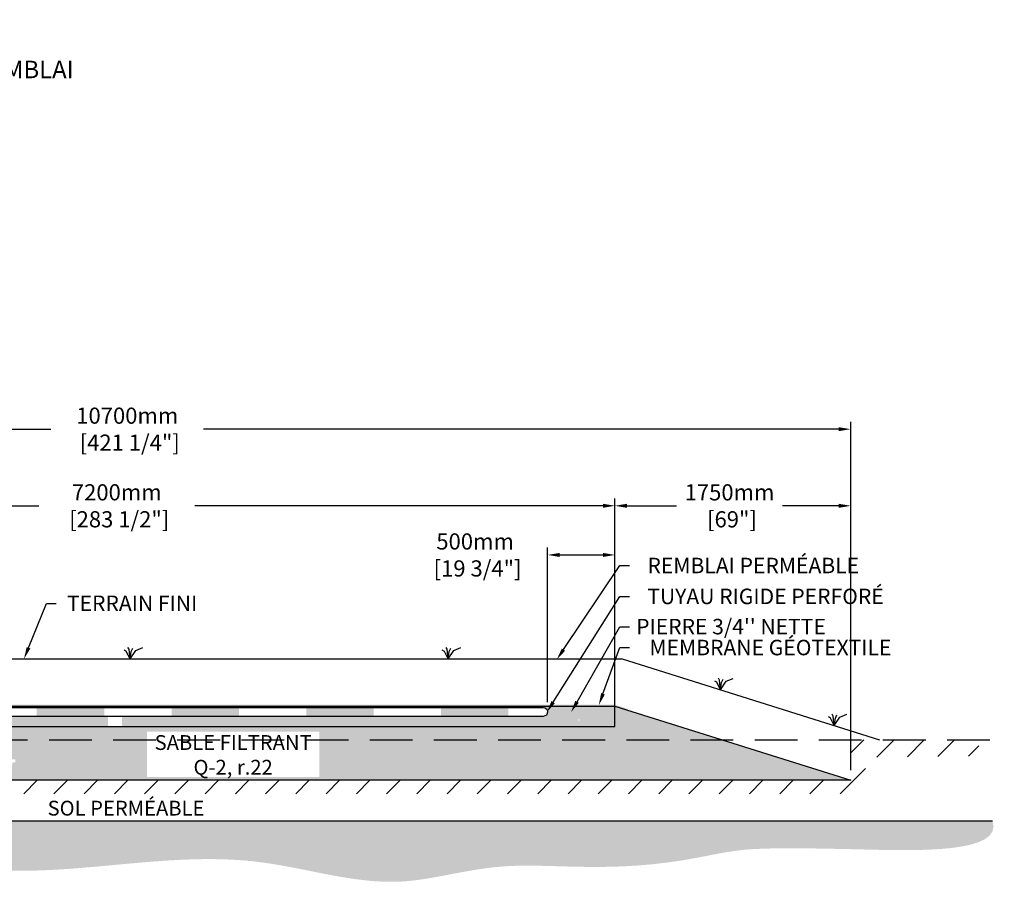
# Model space of a CAD drawing. Units: millimetres. Extents: x 46506 to 70088, y -16423 to -2236.
# Drawn here: x 62778 to 70088, y -15782 to -9354 of the extents above; entities that cross this region are included whole.
import ezdxf
from ezdxf import colors
from ezdxf.entities.mleader import LeaderData, LeaderLine
from ezdxf.math import Vec2, Vec3

# ---------------------------------------------------------------- set-up
doc = ezdxf.new("R2010")
doc.units = ezdxf.units.MM
doc.linetypes.add('HIDDEN', pattern=[9.524999999999999, 6.35, -3.175])
for name, color, linetype in [('c.p.', 2, 'Continuous'), ('CHAMP', 92, 'Continuous'), ('COTE', 255, 'Continuous'), ('cote mm p', 255, 'Continuous'), ('HACHURES', 2, 'Continuous'), ('TERRAIN FINI', 172, 'Continuous'), ('TN', 172, 'HIDDEN')]:
    doc.layers.add(name, color=color, linetype=linetype)
doc.styles.add('SEACAD_seans_ttf', font='txt')
doc.styles.get("Standard").update_dxf_attribs({"font": 'times.ttf'})
doc.styles.add('texte daij 2020-01-14', font='txt')
doc.dimstyles.new('standard daij 2020-01-14', dxfattribs={"dimscale": 300, "dimtxt": 0.18, "dimasz": 0.18, "dimexe": 0.18, "dimexo": 0.0625, "dimgap": 0.09, "dimtad": 0, "dimtih": 1, "dimtoh": 1, "dimdec": 0, "dimzin": 0, "dimdsep": 46, "dimtxsty": 'texte daij 2020-01-14', "dimcen": 0.09, "dimadec": 0, "dimazin": 0, "dimtfac": 1, "dimtdec": 0, "dimtofl": 0, "dimtmove": 2, "dimatfit": 3, "dimfxl": 1, "dimtolj": 1, "dimtzin": 0, "dimarcsym": 0})

# ---------------------------------------------------------------- blocks, each defined once
blk = doc.blocks.new('*D61')
at = {"color": 0, "linetype": 'Continuous', "lineweight": -2, "transparency": 16777216}
for p, q in [((58247.53370755719, -14920.80350440295), (58247.53370755719, -12337.05419052653)), ((68947.53370755684, -14920.80350440295), (68947.53370755684, -12337.05419052653)), ((58337.53370755719, -12391.05419052653), (63009.91890390666, -12391.05419052653)), ((68857.53370755684, -12391.05419052653), (64143.91890390666, -12391.05419052653))]:
    blk.add_line(p, q, dxfattribs=at)
at = {"color": 0, "linetype": 'Continuous', "lineweight": 25, "transparency": 16777216}
for points in [[(58337.53370755719, -12376.05419052653), (58337.53370755719, -12406.05419052653), (58247.53370755719, -12391.05419052653)], [(68857.53370755684, -12376.05419052653), (68857.53370755684, -12406.05419052653), (68947.53370755684, -12391.05419052653)]]:
    blk.add_solid(points, dxfattribs=at)
at = {"layer": 'Defpoints', "color": 0, "linetype": 'Continuous', "lineweight": 25, "transparency": 16777216}
for p in [(58247.53370755719, -12391.05419052653), (58247.53370755719, -14995.80350440295), (68947.53370755684, -14995.80350440295)]:
    blk.add_point(p, dxfattribs=at)
at = {"color": 0, "linetype": 'Continuous', "lineweight": 25, "transparency": 16777216, "insert": (63576.91890390666, -12391.05419052653), "char_height": 120, "attachment_point": 5, "style": 'texte daij 2020-01-14'}
blk.add_mtext('\\A1;10700mm\\P [421 1/4"]', dxfattribs=at)
blk = doc.blocks.new('*D62')
at = {"color": 0, "linetype": 'Continuous', "lineweight": -2, "transparency": 16777216}
for p, q in [((59997.53370755661, -14520.80350440289), (59997.53370755661, -12905.58869152326)), ((67197.5337075573, -14520.803504403), (67197.5337075573, -12905.58869152326)), ((60087.53370755661, -12959.58869152326), (62920.55785386673, -12959.58869152326)), ((67107.5337075573, -12959.58869152326), (64077.41499672387, -12959.58869152326))]:
    blk.add_line(p, q, dxfattribs=at)
at = {"color": 0, "linetype": 'Continuous', "lineweight": 25, "transparency": 16777216}
for points in [[(60087.53370755661, -12944.58869152326), (60087.53370755661, -12974.58869152326), (59997.53370755661, -12959.58869152326)], [(67107.5337075573, -12944.58869152326), (67107.5337075573, -12974.58869152326), (67197.5337075573, -12959.58869152326)]]:
    blk.add_solid(points, dxfattribs=at)
at = {"layer": 'Defpoints', "color": 0, "linetype": 'Continuous', "lineweight": 25, "transparency": 16777216}
for p in [(67197.5337075573, -12959.58869152326), (59997.53370755661, -14595.80350440289), (67197.5337075573, -14595.803504403)]:
    blk.add_point(p, dxfattribs=at)
at = {"color": 0, "linetype": 'Continuous', "lineweight": 25, "transparency": 16777216, "insert": (63498.9864252953, -12959.58869152326), "char_height": 120, "attachment_point": 5, "style": 'texte daij 2020-01-14'}
blk.add_mtext('\\A1;7200mm\\P [283 1/2"]', dxfattribs=at)
blk = doc.blocks.new('*D63')
at = {"color": 0, "linetype": 'Continuous', "lineweight": -2, "transparency": 16777216}
for p, q in [((66697.53370755719, -14417.33406322289), (66697.53370755719, -13270.13903059388)), ((67197.53370755684, -14520.803504403), (67197.53370755684, -13270.13903059388)), ((66787.53370755719, -13324.13903059388), (67107.53370755684, -13324.13903059388))]:
    blk.add_line(p, q, dxfattribs=at)
at = {"color": 0, "linetype": 'Continuous', "lineweight": 25, "transparency": 16777216}
for points in [[(66787.53370755719, -13309.13903059388), (66787.53370755719, -13339.13903059388), (66697.53370755719, -13324.13903059388)], [(67107.53370755684, -13309.13903059388), (67107.53370755684, -13339.13903059388), (67197.53370755684, -13324.13903059388)]]:
    blk.add_solid(points, dxfattribs=at)
at = {"layer": 'Defpoints', "color": 0, "linetype": 'Continuous', "lineweight": 25, "transparency": 16777216}
for p in [(67197.53370755684, -13324.13903059388), (66697.53370755719, -14492.33406322289), (67197.53370755684, -14595.803504403)]:
    blk.add_point(p, dxfattribs=at)
at = {"color": 0, "linetype": 'Continuous', "lineweight": 25, "transparency": 16777216, "insert": (66159.2403760574, -13324.13903059388), "char_height": 120, "attachment_point": 5, "style": 'texte daij 2020-01-14'}
blk.add_mtext('\\A1;500mm\\P [19 3/4"]', dxfattribs=at)
blk = doc.blocks.new('*D64')
at = {"color": 0, "linetype": 'Continuous', "lineweight": -2, "transparency": 16777216}
for p, q in [((68947.53370755684, -14920.80350440295), (68947.53370755684, -12905.58869152326)), ((67287.5337075573, -12959.58869152326), (67655.26132696154, -12959.58869152326)), ((68857.53370755684, -12959.58869152326), (68440.68989839012, -12959.58869152326)), ((67197.5337075573, -13024.23388963503), (67197.5337075573, -13013.58869152326))]:
    blk.add_line(p, q, dxfattribs=at)
at = {"color": 0, "linetype": 'Continuous', "lineweight": 25, "transparency": 16777216}
for points in [[(67287.5337075573, -12944.58869152326), (67287.5337075573, -12974.58869152326), (67197.5337075573, -12959.58869152326)], [(68857.53370755684, -12944.58869152326), (68857.53370755684, -12974.58869152326), (68947.53370755684, -12959.58869152326)]]:
    blk.add_solid(points, dxfattribs=at)
at = {"layer": 'Defpoints', "color": 0, "linetype": 'Continuous', "lineweight": 25, "transparency": 16777216}
for p in [(67197.5337075573, -12949.23388963503), (68947.53370755684, -12959.58869152326), (68947.53370755684, -14995.80350440295)]:
    blk.add_point(p, dxfattribs=at)
at = {"color": 0, "linetype": 'Continuous', "lineweight": 25, "transparency": 16777216, "insert": (68047.97561267583, -12959.58869152326), "char_height": 120, "attachment_point": 5, "style": 'texte daij 2020-01-14'}
blk.add_mtext('\\A1;1750mm\\P [69"]', dxfattribs=at)
blk = doc.blocks.new('DJIEWFDS')
at = {"color": 94}
for p, q in [((48850.84924173147, -13786.27597588827), (48835.65849389428, -13777.33232392256)), ((48878.95743943322, -13842.55567465742), (48850.84924173147, -13786.27597588827)), ((48872.2950033839, -13771.07176754655), (48863.35926936207, -13756.76192440147)), ((48878.95743943322, -13842.55567465742), (48872.2950033839, -13771.07176754655)), ((48878.95743943322, -13842.55567465742), (48920.6916474068, -13778.61309842308)), ((48878.95743943322, -13842.55567465742), (48887.48575122109, -13787.17034108479)), ((48887.48575122109, -13787.17034108479), (48899.1022054495, -13763.02248077743)), ((48920.6916474068, -13778.61309842308), (48972.8594073736, -13757.73248298189))]:
    blk.add_line(p, q, dxfattribs=at)

msp = doc.modelspace()

# ---------------------------------------------------------------- hatches: boundary and pattern name
at = {"ltscale": 100}
h = msp.add_hatch(dxfattribs=at)
h.set_pattern_fill('ANSI31', color=0, scale=50)
h.set_pattern_definition([(45, (0, 0), (-112.2532015133644, 112.2532015133644), [])])
h.paths.add_polyline_path([(65766.6346606135, -14995.80350440292), (61566.6346606135, -14995.80350440292), (61566.6346606135, -15095.80350440292), (65766.6346606135, -15095.80350440292)])
h.paths.add_polyline_path([(61566.6346606135, -14995.80350440292), (58247.53370755736, -14995.80350440289), (58247.53370755719, -14695.80350440289), (57439.51966461925, -14695.80350440289), (57438.9573931287, -14836.52931346063), (58109.54686615356, -14838.14345894056), (58106.00951314507, -15095.80350440292), (61566.6346606135, -15095.80350440292)])
h.paths.add_polyline_path([(67666.6346606135, -14995.80350440292), (65766.6346606135, -14995.80350440292), (65766.6346606135, -15095.80350440292), (69057.20190323655, -15095.80350440292)])
h.paths.add_polyline_path([(68947.53370755684, -14995.80350440294), (67666.6346606135, -14995.80350440292), (69057.20190323655, -15095.80350440292), (69057.20190323655, -14824.66953320039), (69897.29633590883, -14816.35837057597), (69899.09518069199, -14695.80350440294), (68947.53370755684, -14695.80350440294)])
h.paths.add_polyline_path([(58993.06757576601, -15131.83896094152), (59693.06757576601, -15131.83896094152), (59693.06757576601, -14951.83896094152), (58993.06757576601, -14951.83896094152)], flags=9)
h.paths.add_polyline_path([(58884.49614719458, -15357.2675323701), (59801.63900433743, -15357.2675323701), (59801.63900433743, -15114.41038951295), (58884.49614719458, -15114.41038951295)], flags=9)
h.paths.add_polyline_path([(60950.88263862316, -15172.97155869683), (62137.31121005173, -15172.97155869683), (62137.31121005173, -14987.01917774445), (60950.88263862316, -14987.01917774445)], flags=9)
h.paths.add_polyline_path([(56846.3688808763, -14903.1363507023), (57546.3688808763, -14903.1363507023), (57546.3688808763, -14723.1363507023), (56846.3688808763, -14723.1363507023)], flags=9)
h.paths.add_polyline_path([(56663.51173801915, -15311.42206498801), (57729.22602373343, -15311.42206498801), (57729.22602373343, -14885.70777927373), (56663.51173801915, -14885.70777927373)], flags=9)
at = {"layer": 'c.p.', "ltscale": 100}
h = msp.add_hatch(dxfattribs=at)
h.set_pattern_fill('EARTH', color=0, scale=25, angle=45, style=0)
h.set_pattern_definition([(45, (-757184.8531397418, -444032.8758374866), (1.4210854715202e-14, 224.5064030267288), [158.75, -158.75]), (45, (-757226.9480903093, -443990.7808869191), (1.4210854715202e-14, 224.5064030267288), [158.75, -158.75]), (45, (-757269.0430408767, -443948.6859363516), (1.4210854715202e-14, 224.5064030267288), [158.75, -158.75]), (135, (-757269.0430408767, -443920.6226359733), (-224.5064030267288, 1.4210854715202e-14), [158.75, -158.75]), (135, (-757226.9480903093, -443878.5276854057), (-224.5064030267288, 1.4210854715202e-14), [158.75, -158.75]), (135, (-757184.8531397418, -443836.4327348383), (-224.5064030267288, 1.4210854715202e-14), [158.75, -158.75])])
edge = h.paths.add_edge_path()
edge.add_spline(control_points=[(57333.48471915202, -15295.80350440302), (57296.21540335448, -15545.48488853254), (58029.47193067253, -15427.56152804582), (58724.46229973958, -15624.21644515066), (59935.03626977185, -15530.06474653341), (60794.62364144159, -15585.00012199941), (61285.69203714213, -15577.15024842455), (61566.63466061339, -15590.67532346484)], knot_values=[6130.647015645123, 6130.647015645123, 6130.647015645123, 6130.647015645123, 6343.89577061948, 6578.532908661037, 6799.884890036707, 7234.776568480514, 8096.786944071184, 8096.786944071184, 8096.786944071184, 8096.786944071184], degree=3, periodic=0)
edge.add_line((61566.6346606135, -15590.67532346484), (61566.6346606135, -15295.80350440297))
edge.add_line((61566.6346606135, -15295.80350440297), (57333.48471915191, -15295.80350440296))
edge = h.paths.add_edge_path()
edge.add_spline(control_points=[(61566.63466061339, -15590.67532346484), (61605.41511986581, -15592.5422833978), (62016.21293491534, -15615.92379504791), (63022.50823996276, -15746.55715679627), (64324.15579958366, -15451.62360830179), (65310.89378081764, -15782.15696804137), (65707.86072953245, -15739.14869913592), (65766.63466061362, -15730.55079416138)], knot_values=[1909.285332685649, 1909.285332685649, 1909.285332685649, 1909.285332685649, 2028.27460470364, 3168.408996070272, 4901.367599651113, 5948.894975973612, 6130.647015645123, 6130.647015645123, 6130.647015645123, 6130.647015645123], degree=3, periodic=0)
edge.add_line((65766.6346606135, -15730.55079416138), (65766.6346606135, -15295.80350440292))
edge.add_line((65766.6346606135, -15295.80350440292), (61566.6346606135, -15295.80350440297))
edge.add_line((61566.6346606135, -15295.80350440297), (61566.6346606135, -15590.6753234649))
edge = h.paths.add_edge_path()
edge.add_line((69999.58931687275, -15295.80350440291), (65766.6346606135, -15295.80350440292))
edge.add_line((65766.6346606135, -15295.80350440292), (65766.6346606135, -15730.55079416144))
edge.add_spline(control_points=[(65766.63466061362, -15730.55079416138), (65955.92674948183, -15702.85968413034), (66492.87382696547, -15559.0721134335), (67230.0277823991, -15702.08556823228), (68089.30834783394, -15510.79291103644), (68469.00210006899, -15485.08869233355), (70087.83289427518, -15541.61199215909), (69999.58931687275, -15295.80350440291)], knot_values=[0, 0, 0, 0, 585.3653586318444, 1538.240215451105, 1653.079647722966, 1805.411469596191, 1909.285332685649, 1909.285332685649, 1909.285332685649, 1909.285332685649], degree=3, periodic=0)
at = {"layer": 'cote mm p', "lineweight": 25}
h = msp.add_hatch(color=250, dxfattribs=at)
h.dxf.hatch_style = 1
h.paths.add_polyline_path([(67197.53370755687, -14435.79721229331), (59997.53370755661, -14435.80350655972), (59844.13906254781, -14480.48564652417), (59851.744370802, -14491.62301027831), (59997.53370755661, -14445.8035044446), (67197.53370755684, -14445.80350440332), (67290.16941524953, -14474.91758396625), (67294.45538663793, -14467.39944107684)])
at = {"layer": 'HACHURES', "lineweight": 25}
h = msp.add_hatch(dxfattribs=at)
h.set_pattern_fill('AR-SAND', color=0, scale=3)
h.set_pattern_definition([(37.50000000000001, (0, 0), (-4.800093887952137, 146.8239711988027), [0, -115.824, 0, -129.54, 0, -123.825]), (7.499999999999999, (0, 0), (134.8569849414008, 215.0475301705063), [0, -62.48400000000001, 0, -104.394, 0, -40.005]), (327.5, (-93.726, 0), (237.2977110724374, 0.4311554035637286), [0, -38.09999999999999, 0, -137.16, 0, -179.07]), (317.5, (-93.726, 0), (229.0669357416892, 66.87879697716488), [0, -19.05, 0, -89.916, 0, -102.87])])
edge = h.paths.add_edge_path()
edge.add_line((62172.63809560082, -14595.80350440292), (59997.53370755741, -14595.80350440289))
edge.add_line((59997.53370755741, -14595.80350440289), (59997.5337075568, -14482.69689599062))
edge.add_line((59997.5337075568, -14482.69689599062), (59903.26837974986, -14475.42975032449))
edge.add_line((59903.26837974986, -14475.42975032449), (58247.53370755736, -14995.80350440289))
edge.add_line((58247.53370755736, -14995.80350440289), (61960.2593844791, -14995.80350440291))
edge.add_line((61960.2593844791, -14995.80350440291), (61946.9452116911, -14866.46298983738))
edge.add_arc((61941.02909090521, -14860.95087430745), 8.08603133611396, 317.0246484088611, 533.1806368145926)
edge.add_arc((61929.65096378146, -14857.15085539559), 4.391215848142982, 182.9999999993851, 319.705238707512, ccw=False)
edge.add_line((61925.26576594201, -14857.38067387603), (61924.30856185796, -14839.1161319071))
edge.add_line((61924.30856185796, -14839.1161319071), (62172.63809560082, -14839.11613190708))
edge.add_line((62172.63809560082, -14839.11613190708), (62172.63809560082, -14595.80350440292))
edge = h.paths.add_edge_path()
edge.add_line((67197.53370755684, -14445.80350440584), (67197.5337075574, -14595.803504403))
edge.add_line((67197.5337075574, -14595.803504403), (62276.11710843904, -14595.80350440292))
edge.add_line((62276.11710843904, -14595.80350440292), (62276.11710843904, -14839.11613190707))
edge.add_line((62276.11710843904, -14839.11613190707), (62742.19978630735, -14839.11613190704))
edge.add_line((62742.19978630735, -14839.11613190704), (62746.58498414682, -14839.11613190704))
edge.add_line((62746.58498414682, -14839.11613190704), (62745.40969046793, -14861.54207124381))
edge.add_line((62745.40969046793, -14861.54207124381), (62729.48647047236, -14861.54207124381))
edge.add_arc((62729.48647047236, -14867.11891537113), 5.576844127321237, 90, 175.0000001663769)
edge.add_line((62723.93084791923, -14866.63286139516), (62710.6341615258, -14995.80350440291))
edge.add_line((62710.6341615258, -14995.80350440291), (68947.53370755684, -14995.80350440294))
edge.add_line((68947.53370755684, -14995.80350440294), (67197.53370755684, -14445.80350440584))
h.paths.add_polyline_path([(60129.74876357196, -14979.55350440277), (61037.94803843301, -14956.52433650821), (61024.28495209926, -14595.8035044029), (60207.9269500986, -14595.80350440289)], flags=16)
h.paths.add_polyline_path([(63723.60203870835, -14971.47452694878), (65002.17346727978, -14971.47452694878), (65002.17346727978, -14635.76024123449), (63723.60203870835, -14635.76024123449)], flags=16)
at = {"layer": 'HACHURES', "ltscale": 100, "transparency": 33554674}
h = msp.add_hatch(dxfattribs=at)
h.set_pattern_fill('AR-CONC', color=253, scale=0.3, style=0)
h.set_pattern_definition([(49.99999999999999, (0, 4323.615446982963), (54.6554006988012, -4.781725661670926), [5.715, -62.865]), (355, (0, 4323.615446982963), (-10.5730264274908, 57.31705357171054), [4.572, -50.292175251]), (100.4514447, (4.5546021, 4323.216970932964), (44.08237412710598, 52.53532557365853), [4.857002639999999, -53.42707338]), (46.18420000000001, (0, 4338.855446982963), (81.32371226763897, -12.61269837981814), [8.5725, -94.2975]), (96.63555760999996, (6.776969999999999, 4337.804396982963), (71.2212402154509, 74.22783737931645), [7.285506942, -80.14068244799999]), (351.1841511700001, (0, 4338.855446982963), (71.22124021949311, 74.22783737565979), [6.857990120999999, -75.437919576]), (21, (7.619999999999999, 4335.045446982964), (45.48431738073975, -30.67955945612628), [5.715, -62.865]), (326.0000000000001, (7.619999999999999, 4335.045446982964), (18.54060850429412, 55.25638983669578), [4.572, -50.29199999999999]), (71.45144499999999, (11.41035978, 4332.488817012963), (64.02492578361485, 24.57683066577157), [4.85700264, -53.42698127999999]), (37.50000000000001, (0, 4323.615446982963), (0.9265809751775449, 25.36651166194593), [0, -49.6824, 0, -51.054, 0, -50.4825]), (7.499999999999999, (0, 4323.615446982963), (20.04589875309172, 30.05417244543585), [0, -29.1084, 0, -48.5394, 0, -19.2405]), (327.5, (-16.9926, 4323.615446982963), (40.67717855006142, -1.718623197802033), [0, -19.05, 0, -59.436, 0, -78.86699999999999]), (317.5, (-24.6126, 4323.615446982963), (44.43875441580541, 7.627947309999908), [0, -24.765, 0, -39.4716, 0, -56.007])])
h.paths.add_polyline_path([(63434.98098933435, -14521.39730906157), (60499.53370755661, -14521.39730906157), (59997.5337075568, -14482.69689599062), (59997.5337075573, -14595.80350440289), (63434.98098933435, -14595.80350440295)])
edge = h.paths.add_edge_path()
edge.add_line((67197.53370755713, -14520.803504403), (66936.22315594839, -14545.63392837866))
edge.add_arc((66930.69715002849, -14548.55381854323), 6.250000000000442, -152.14844338219984, 27.8515566178001, ccw=False)
edge.add_arc((66930.69715002849, -14548.55381854323), 6.250000000000442, 27.8515566178001, 207.8515566178001, ccw=False)
edge.add_line((66936.22315594839, -14545.63392837866), (67197.53370755713, -14520.803504403))
edge.add_line((67197.53370755713, -14520.803504403), (67197.53370755684, -14445.803504403))
edge.add_line((67197.53370755684, -14445.803504403), (63538.46000217256, -14445.80350440306))
edge.add_line((63538.46000217256, -14445.80350440306), (63538.46000217256, -14456.39730906157))
edge.add_line((63538.46000217256, -14456.39730906157), (66665.21593039302, -14456.39730906157))
edge.add_arc((66665.21593039302, -14488.89730906157), 32.5, -90, 90, ccw=False)
edge.add_line((66665.21593039302, -14521.39730906157), (63538.46000217256, -14521.39730906157))
edge.add_line((63538.46000217256, -14521.39730906157), (63538.46000217256, -14595.80350440295))
edge.add_line((63538.46000217256, -14595.80350440295), (67197.53370755707, -14595.803504403))
edge.add_line((67197.53370755707, -14595.803504403), (67197.53370755713, -14520.803504403))

# ---------------------------------------------------------------- linework, layer by layer
at = {"color": 0, "ltscale": 100}
msp.add_line((57333.48471915202, -15295.80350440302), (69999.58931687275, -15295.80350440291), dxfattribs=at)
at = {"color": 1, "ltscale": 100, "flags": 128}
msp.add_lwpolyline([(59907.45744374039, -14410.7658214656), (60499.53370755661, -14456.39730906157), (66665.21593039302, -14456.39730906157, -1), (66665.21593039302, -14521.39730906157), (60499.53370755661, -14521.39730906157), (59896.34326942574, -14474.89587655933)], format="xyb", dxfattribs=at)
at = {"color": 1}
for points in [[(62905.46617664985, -14456.39730906157), (62905.46617664985, -14521.39730906157), (63405.46617664985, -14456.39730906157), (63405.46617664985, -14521.39730906157)], [(63905.46617664985, -14456.39730906157), (63905.46617664985, -14521.39730906157), (64405.46617664985, -14456.39730906157), (64405.46617664985, -14521.39730906157)], [(64905.46617664985, -14456.39730906157), (64905.46617664985, -14521.39730906157), (65405.46617664985, -14456.39730906157), (65405.46617664985, -14521.39730906157)], [(65905.46617664985, -14456.39730906157), (65905.46617664985, -14521.39730906157), (66405.46617664985, -14456.39730906157), (66405.46617664985, -14521.39730906157)]]:
    msp.add_solid(points, dxfattribs=at)
at = {"layer": 'CHAMP'}
for p, q in [((59997.53370755661, -14445.8035044446), (67197.53370755682, -14445.80350440583)), ((67197.5337075574, -14595.803504403), (67197.53370755684, -14445.803504403)), ((67197.53370755682, -14445.80350440583), (68947.53370755684, -14995.80350440294)), ((59997.53370755661, -14595.80350440289), (67197.53370755684, -14595.803504403)), ((68947.53370755684, -14995.80350440294), (58247.53370755719, -14995.80350440295))]:
    msp.add_line(p, q, dxfattribs=at)
at = {"layer": 'TERRAIN FINI'}
for p, q in [((60052.23806471349, -14095.80350440306), (67251.23874659235, -14095.80350440306)), ((67251.23874659237, -14095.80350440306), (69160.32965569294, -14695.80350440294))]:
    msp.add_line(p, q, dxfattribs=at)
at = {"layer": 'TN', "color": 5, "ltscale": 50}
msp.add_line((57280.96901439373, -14695.80350440289), (70022.50779691213, -14695.80350440294), dxfattribs=at)

# ---------------------------------------------------------------- block references
at = {"layer": 'cote mm p', "lineweight": 25}
for p in [(14718.5762681242, -253.2478297456382), (17080.12502237663, -253.2478297456382), (19101.97191935955, -482.5791650074152), (19945.98861347129, -747.8415545839925)]:
    msp.add_blockref('DJIEWFDS', p, dxfattribs=at)

# ---------------------------------------------------------------- texts
at = {"color": 7, "linetype": 'Continuous', "lineweight": 25, "char_height": 110, "attachment_point": 2, "style": 'SEACAD_seans_ttf'}
for s, insert in [('SABLE FILTRANT\\PQ-2, r.22', (64362.88775299407, -14660.76024123449)), ('SOL PERMÉABLE', (63567.71766258567, -15147.56907014877))]:
    msp.add_mtext(s, dxfattribs=dict(at, insert=insert))

# ---------------------------------------------------------------- dimensions: what is measured, and where the dimension line sits
at = {"color": 7, "linetype": 'Continuous', "lineweight": 25}
for base, p1, p2, picture, middle in [((58247.53370755719, -12391.05419052653), (68947.53370755684, -14995.80350440295), (58247.53370755719, -14995.80350440295), '*D61', (63576.91890390666, -12391.05419052653)), ((67197.5337075573, -12959.58869152326), (59997.53370755661, -14595.80350440289), (67197.5337075573, -14595.803504403), '*D62', (63498.9864252953, -12959.58869152326)), ((68947.53370755684, -12959.58869152326), (67197.5337075573, -12949.23388963503), (68947.53370755684, -14995.80350440295), '*D64', (68047.97561267583, -12959.58869152326)), ((67197.53370755684, -13324.13903059388), (66697.53370755719, -14492.33406322289), (67197.53370755684, -14595.803504403), '*D63', (66159.2403760574, -13324.13903059388))]:
    dim = msp.add_linear_dim(base=base, p1=p1, p2=p2, dimstyle='standard daij 2020-01-14', override={"dimtxt": 0.4, "dimasz": 0.3, "dimexo": 0.25, "dimpost": 'mm\\X'}, dxfattribs=at)
    dim.commit()
    dim.dimension.update_dxf_attribs({"geometry": picture, "text_midpoint": middle, "dimtype": 160})

# ---------------------------------------------------------------- leaders
at = {"layer": 'COTE', "color": 0, "lineweight": 25, "ltscale": 100}
ml = msp.add_multileader_mtext('Standard', dxfattribs=at)
ml.set_content('PROFIL DE REMBLAI\\P ')
ml.set_leader_properties()
ml.build(insert=Vec2(0, 0))
ml.multileader.update_dxf_attribs({"text_right_attachment_type": 8, "dogleg_length": 70, "arrow_head_size": 100})
ctx = ml.context
ctx.base_point, ctx.char_height, ctx.arrow_head_size, ctx.landing_gap_size, ctx.plane_origin = Vec3(61408.27658738733, -9722.751154913603), 130, 100, 15, Vec3(59601.30877891631, -6073.315544855482)
ctx.right_attachment, ctx.text_align_type = 8, 1
notes = []
notes.append((ctx, [(0, (1, 1, 0), (61338.27658738733, -9722.751154913603), (1, 0), 70, [(0, [(61175.35655636805, -9353.630640999989)], 0, [])])]))
ctx.mtext.insert, ctx.mtext.alignment, ctx.mtext.line_spacing_factor, ctx.mtext.flow_direction = Vec3(62357.83318435921, -9657.751154913603), 2, 3, 5
ml = msp.add_multileader_mtext('Standard', dxfattribs=at)
ml.set_content('REMBLAI PERMÉABLE ')
ml.set_leader_properties()
ml.build(insert=Vec2(0, 0))
ml.multileader.update_dxf_attribs({"text_right_attachment_type": 2, "dogleg_length": 70, "arrow_head_size": 90})
ctx = ml.context
ctx.base_point, ctx.char_height, ctx.arrow_head_size, ctx.landing_gap_size, ctx.plane_origin = Vec3(67304.6445635775, -13402.55106091761), 115, 90, 15, Vec3(65752.74436904327, -14126.46176950559)
ctx.right_attachment, ctx.text_align_type = 2, 1
notes.append((ctx, [(0, (1, 1, 0), (67234.6445635775, -13402.55106091761), (1, 0), 70, [(0, [(66764.87447953685, -14101.44134106663)], 0, [])])]))
ctx.mtext.insert, ctx.mtext.alignment, ctx.mtext.line_spacing_factor, ctx.mtext.flow_direction = Vec3(68224.26424634607, -13345.00960453693), 2, 0.8, 5
ml = msp.add_multileader_mtext('Standard', dxfattribs=at)
ml.set_content('TUYAU RIGIDE PERFORÉ \\P ')
ml.set_leader_properties()
ml.build(insert=Vec2(0, 0))
ml.multileader.update_dxf_attribs({"text_right_attachment_type": 2, "dogleg_length": 70, "arrow_head_size": 90})
ctx = ml.context
ctx.base_point, ctx.char_height, ctx.arrow_head_size, ctx.landing_gap_size, ctx.plane_origin = Vec3(67304.6445635775, -13631.60230332141), 115, 90, 15, Vec3(65461.8589249641, -14466.53138611997)
ctx.right_attachment, ctx.text_align_type = 2, 1
notes.append((ctx, [(0, (1, 1, 0), (67234.6445635775, -13631.60230332141), (1, 0), 70, [(0, [(66690.34791851375, -14492.59573898932)], 0, [])])]))
ctx.mtext.insert, ctx.mtext.alignment, ctx.mtext.line_spacing_factor, ctx.mtext.flow_direction = Vec3(68315.09517641095, -13574.10230332141), 2, 0.8, 5
ml = msp.add_multileader_mtext('Standard', dxfattribs=at)
ml.set_content('TERRAIN FINI')
ml.set_leader_properties()
ml.build(insert=Vec2(0, 0))
ml.multileader.update_dxf_attribs({"text_right_attachment_type": 2, "dogleg_length": 70, "arrow_head_size": 90})
ctx = ml.context
ctx.base_point, ctx.char_height, ctx.arrow_head_size, ctx.landing_gap_size, ctx.plane_origin = Vec3(63048.20110264344, -13683.76073132205), 115, 90, 15, Vec3(62606.63415951563, -14098.16355955119)
ctx.right_attachment, ctx.text_align_type = 2, 1
notes.append((ctx, [(0, (1, 1, 0), (62978.20110264344, -13683.76073132205), (1, 0), 70, [(0, [(62809.97499905647, -14095.80350440306)], 0, [])])]))
ctx.mtext.insert, ctx.mtext.alignment, ctx.mtext.line_spacing_factor, ctx.mtext.flow_direction = Vec3(63612.74688490732, -13625.34869094714), 2, 0.8, 5
ml = msp.add_multileader_mtext('Standard', dxfattribs=at)
ml.set_content("\\A1;PIERRE 3/4'' NETTE")
ml.set_leader_properties()
ml.build(insert=Vec2(0, 0))
ml.multileader.update_dxf_attribs({"text_right_attachment_type": 2, "dogleg_length": 70, "arrow_head_size": 90})
ctx = ml.context
ctx.base_point, ctx.char_height, ctx.arrow_head_size, ctx.landing_gap_size, ctx.plane_origin = Vec3(67304.6445635775, -13856.85840589699), 115, 90, 15, Vec3(65710.84652619786, -14554.19165520674)
ctx.right_attachment, ctx.text_align_type = 2, 1
notes.append((ctx, [(0, (1, 1, 0), (67234.6445635775, -13856.85840589699), (1, 0), 70, [(0, [(66871.02070243268, -14491.81408509219)], 0, [])])]))
ctx.mtext.insert, ctx.mtext.alignment, ctx.mtext.line_spacing_factor, ctx.mtext.flow_direction = Vec3(68059.06056934534, -13798.19762723802), 2, 0.8, 5
ml = msp.add_multileader_mtext('Standard', dxfattribs=at)
ml.set_content('MEMBRANE GÉOTEXTILE\\P ')
ml.set_leader_properties()
ml.build(insert=Vec2(0, 0))
ml.multileader.update_dxf_attribs({"text_right_attachment_type": 2, "dogleg_length": 70, "arrow_head_size": 90})
ctx = ml.context
ctx.base_point, ctx.char_height, ctx.arrow_head_size, ctx.landing_gap_size, ctx.plane_origin = Vec3(67304.6445635775, -14011.00587531238), 115, 90, 15, Vec3(65999.9216148192, -14596.92940266548)
ctx.right_attachment, ctx.text_align_type = 2, 1
notes.append((ctx, [(0, (1, 1, 0), (67234.6445635775, -14011.00587531238), (1, 0), 70, [(0, [(67077.3491831761, -14438.57536101824)], 0, [])])]))
ctx.mtext.insert, ctx.mtext.alignment, ctx.mtext.line_spacing_factor, ctx.mtext.flow_direction = Vec3(68351.493878646, -13953.50587531238), 2, 0.8, 5
for ctx, leaders in notes:
    for number, flags, end, landing, length, lines in leaders:
        leader = LeaderData()
        leader.index, (leader.has_last_leader_line, leader.has_dogleg_vector, leader.attachment_direction) = number, flags
        leader.last_leader_point, leader.dogleg_vector, leader.dogleg_length = Vec3(end), Vec3(landing), length
        for number, points, colour, breaks in lines:
            line = LeaderLine()
            line.index, line.vertices, line.color, line.breaks = number, Vec3.list(points), colors.encode_raw_color(colour), breaks
            leader.lines.append(line)
        ctx.leaders.append(leader)

doc.saveas('drawing.dxf')
